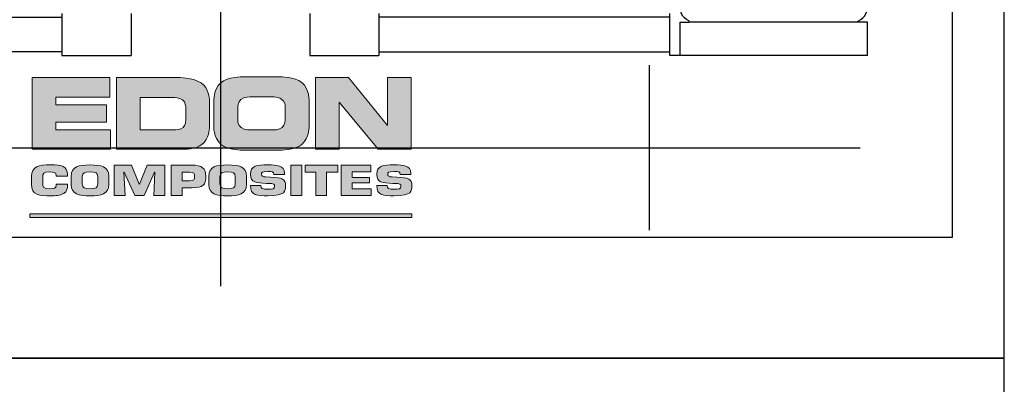
# Model space of a CAD drawing. Units: inches. Extents: x -1163 to 7472, y -801 to 5469.
# Drawn here: x -267 to -96, y 348 to 411 of the extents above; entities that cross this region are included whole.
import ezdxf

# ---------------------------------------------------------------- set-up
doc = ezdxf.new("R2010")
doc.units = ezdxf.units.IN
doc.header["$LTSCALE"] = 0.5
doc.header["$MEASUREMENT"] = 0
for name, color, linetype in [('ART-2', 7, 'Continuous'), ('BALUSTER_NEWELL', 83, 'Continuous'), ('BALUSTER_RAIL', 70, 'Continuous'), ('COLUMN', 2, 'Continuous')]:
    doc.layers.add(name, color=color, linetype=linetype)
doc.layers.add('VIEWPORT', color=1, linetype='Continuous', plot=False)

# ---------------------------------------------------------------- blocks, each defined once
blk = doc.blocks.new('block 5')
at = {"layer": 'ART-2', "lineweight": 0}
for points in [[(4.2133, -0.7129), (4.1655, -0.6824), (4.091, -0.6845), (4.091, -0.6845), (4.091, -0.6845), (3.7598, -0.6845), (3.7598, -0.6845), (3.7598, -0.6845), (3.7598, -1.0682), (3.7598, -1.0682), (3.7598, -1.0682), (4.121, -1.0682), (4.121, -1.0682), (4.121, -1.0682), (4.1826, -1.0702), (4.218, -1.0427), (4.2569, -1.0126), (4.2579, -0.9552), (4.2579, -0.9552), (4.2579, -0.9552), (4.2579, -0.8012), (4.2579, -0.8012), (4.2579, -0.8012), (4.2561, -0.7402), (4.2133, -0.7129)], [(4.1168, -0.9515), (4.1023, -0.9641), (4.0742, -0.9634), (4.0742, -0.9634), (4.0742, -0.9634), (3.887, -0.9637), (3.887, -0.9637), (3.887, -0.9637), (3.887, -0.791), (3.887, -0.791), (3.887, -0.791), (4.0681, -0.791), (4.0681, -0.791), (4.0681, -0.791), (4.0972, -0.791), (4.1137, -0.8035), (4.1309, -0.8165), (4.1308, -0.8401), (4.1308, -0.8401), (4.1308, -0.8401), (4.1308, -0.9163), (4.1308, -0.9163), (4.1308, -0.9163), (4.1315, -0.9387), (4.1168, -0.9515)]]:
    blk.add_open_spline(points, degree=3, knots=[0, 0, 0, 0, 1, 1, 1, 2, 2, 2, 3, 3, 3, 4, 4, 4, 5, 5, 5, 6, 6, 6, 7, 7, 7, 8, 8, 8, 8], dxfattribs=at)
blk = doc.blocks.new('block 6')
at = {"layer": 'ART-2', "lineweight": 0}
for points in [[(4.7547, -0.7118), (4.7129, -0.6772), (4.634, -0.6811), (4.634, -0.6811), (4.634, -0.6811), (4.4357, -0.6811), (4.4357, -0.6811), (4.4357, -0.6811), (4.3584, -0.6774), (4.3165, -0.7139), (4.2805, -0.7452), (4.2811, -0.8119), (4.2811, -0.8119), (4.2811, -0.8119), (4.2811, -0.9407), (4.2811, -0.9407), (4.2811, -0.9407), (4.2781, -1.0067), (4.3191, -1.0417), (4.3589, -1.0756), (4.4359, -1.0721), (4.4359, -1.0721), (4.4359, -1.0721), (4.6342, -1.0721), (4.6342, -1.0721), (4.6342, -1.0721), (4.7144, -1.0745), (4.752, -1.0432), (4.7935, -1.0086), (4.7927, -0.9401), (4.7927, -0.9401), (4.7927, -0.9401), (4.7927, -0.8125), (4.7927, -0.8125), (4.7927, -0.8125), (4.792, -0.7427), (4.7547, -0.7118)], [(4.6478, -0.9514), (4.6312, -0.9652), (4.5973, -0.9647), (4.5973, -0.9647), (4.5973, -0.9647), (4.4797, -0.9647), (4.4797, -0.9647), (4.4797, -0.9647), (4.4485, -0.9654), (4.4277, -0.9524), (4.4086, -0.9403), (4.4104, -0.9148), (4.4104, -0.9148), (4.4104, -0.9148), (4.4104, -0.8451), (4.4104, -0.8451), (4.4104, -0.8451), (4.4095, -0.8148), (4.426, -0.8014), (4.4447, -0.7862), (4.4811, -0.7876), (4.4811, -0.7876), (4.4811, -0.7876), (4.5801, -0.7876), (4.5801, -0.7876), (4.5801, -0.7876), (4.6219, -0.7855), (4.6445, -0.7995), (4.6631, -0.8111), (4.6632, -0.8392), (4.6632, -0.8392), (4.6632, -0.8392), (4.6632, -0.9095), (4.6632, -0.9095), (4.6632, -0.9095), (4.6642, -0.9377), (4.6478, -0.9514)]]:
    blk.add_open_spline(points, degree=3, knots=[0, 0, 0, 0, 1, 1, 1, 2, 2, 2, 3, 3, 3, 4, 4, 4, 5, 5, 5, 6, 6, 6, 7, 7, 7, 8, 8, 8, 9, 9, 9, 10, 10, 10, 11, 11, 11, 12, 12, 12, 12], dxfattribs=at)
blk = doc.blocks.new('block 4')
at = {"layer": 'ART-2', "true_color": 0x231f20}
h = blk.add_hatch(color=250, dxfattribs=at)
edge = h.paths.add_edge_path()
edge.add_spline(control_points=[(4.2133, -0.7129), (4.1655, -0.6824), (4.091, -0.6845), (4.091, -0.6845), (4.091, -0.6845), (3.7598, -0.6845), (3.7598, -0.6845), (3.7598, -0.6845), (3.7598, -1.0682), (3.7598, -1.0682), (3.7598, -1.0682), (4.121, -1.0682), (4.121, -1.0682), (4.121, -1.0682), (4.1826, -1.0702), (4.218, -1.0427), (4.2569, -1.0126), (4.2579, -0.9552), (4.2579, -0.9552), (4.2579, -0.9552), (4.2579, -0.8012), (4.2579, -0.8012), (4.2579, -0.8012), (4.2561, -0.7402), (4.2133, -0.7129)], knot_values=[0, 0, 0, 0, 1, 1, 1, 2, 2, 2, 3, 3, 3, 4, 4, 4, 5, 5, 5, 6, 6, 6, 7, 7, 7, 8, 8, 8, 8], degree=3, periodic=0)
edge = h.paths.add_edge_path()
edge.add_spline(control_points=[(4.1168, -0.9515), (4.1023, -0.9641), (4.0742, -0.9634), (4.0742, -0.9634), (4.0742, -0.9634), (3.887, -0.9637), (3.887, -0.9637), (3.887, -0.9637), (3.887, -0.791), (3.887, -0.791), (3.887, -0.791), (4.0681, -0.791), (4.0681, -0.791), (4.0681, -0.791), (4.0972, -0.791), (4.1137, -0.8035), (4.1309, -0.8165), (4.1308, -0.8401), (4.1308, -0.8401), (4.1308, -0.8401), (4.1308, -0.9163), (4.1308, -0.9163), (4.1308, -0.9163), (4.1315, -0.9387), (4.1168, -0.9515)], knot_values=[0, 0, 0, 0, 1, 1, 1, 2, 2, 2, 3, 3, 3, 4, 4, 4, 5, 5, 5, 6, 6, 6, 7, 7, 7, 8, 8, 8, 8], degree=3, periodic=0)
edge = h.paths.add_edge_path()
edge.add_spline(control_points=[(4.7547, -0.7118), (4.7129, -0.6772), (4.634, -0.6811), (4.634, -0.6811), (4.634, -0.6811), (4.4357, -0.6811), (4.4357, -0.6811), (4.4357, -0.6811), (4.3584, -0.6774), (4.3165, -0.7139), (4.2805, -0.7452), (4.2811, -0.8119), (4.2811, -0.8119), (4.2811, -0.8119), (4.2811, -0.9407), (4.2811, -0.9407), (4.2811, -0.9407), (4.2781, -1.0067), (4.3191, -1.0417), (4.3589, -1.0756), (4.4359, -1.0721), (4.4359, -1.0721), (4.4359, -1.0721), (4.6342, -1.0721), (4.6342, -1.0721), (4.6342, -1.0721), (4.7144, -1.0745), (4.752, -1.0432), (4.7935, -1.0086), (4.7927, -0.9401), (4.7927, -0.9401), (4.7927, -0.9401), (4.7927, -0.8125), (4.7927, -0.8125), (4.7927, -0.8125), (4.792, -0.7427), (4.7547, -0.7118)], knot_values=[0, 0, 0, 0, 1, 1, 1, 2, 2, 2, 3, 3, 3, 4, 4, 4, 5, 5, 5, 6, 6, 6, 7, 7, 7, 8, 8, 8, 9, 9, 9, 10, 10, 10, 11, 11, 11, 12, 12, 12, 12], degree=3, periodic=0)
edge = h.paths.add_edge_path()
edge.add_spline(control_points=[(4.6478, -0.9514), (4.6312, -0.9652), (4.5973, -0.9647), (4.5973, -0.9647), (4.5973, -0.9647), (4.4797, -0.9647), (4.4797, -0.9647), (4.4797, -0.9647), (4.4485, -0.9654), (4.4277, -0.9524), (4.4086, -0.9403), (4.4104, -0.9148), (4.4104, -0.9148), (4.4104, -0.9148), (4.4104, -0.8451), (4.4104, -0.8451), (4.4104, -0.8451), (4.4095, -0.8148), (4.426, -0.8014), (4.4447, -0.7862), (4.4811, -0.7876), (4.4811, -0.7876), (4.4811, -0.7876), (4.5801, -0.7876), (4.5801, -0.7876), (4.5801, -0.7876), (4.6219, -0.7855), (4.6445, -0.7995), (4.6631, -0.8111), (4.6632, -0.8392), (4.6632, -0.8392), (4.6632, -0.8392), (4.6632, -0.9095), (4.6632, -0.9095), (4.6632, -0.9095), (4.6642, -0.9377), (4.6478, -0.9514)], knot_values=[0, 0, 0, 0, 1, 1, 1, 2, 2, 2, 3, 3, 3, 4, 4, 4, 5, 5, 5, 6, 6, 6, 7, 7, 7, 8, 8, 8, 9, 9, 9, 10, 10, 10, 11, 11, 11, 12, 12, 12, 12], degree=3, periodic=0)
h.paths.add_polyline_path([(5.2111, -0.6845), (5.2111, -0.9407), (5.0024, -0.6844), (4.8256, -0.6844), (4.8256, -1.068), (4.9529, -1.0681), (4.9529, -0.8156), (5.1614, -1.0681), (5.3374, -1.0681), (5.3374, -0.6845)])
h.paths.add_polyline_path([(3.4349, -0.9235), (3.7071, -0.9235), (3.7071, -0.831), (3.4349, -0.831), (3.4349, -0.7893), (3.7238, -0.7893), (3.7238, -0.6843), (3.3082, -0.6843), (3.3082, -1.068), (3.7279, -1.068), (3.7279, -0.9646), (3.4349, -0.9646)])
at = {"layer": 'ART-2', "lineweight": 0}
for points in [[(3.4349, -0.9235), (3.7071, -0.9235), (3.7071, -0.831), (3.4349, -0.831), (3.4349, -0.7893), (3.7238, -0.7893), (3.7238, -0.6843), (3.3082, -0.6843), (3.3082, -1.068), (3.7279, -1.068), (3.7279, -0.9646), (3.4349, -0.9646), (3.4349, -0.9235)], [(5.2111, -0.6845), (5.2111, -0.9407), (5.0024, -0.6844), (4.8256, -0.6844), (4.8256, -1.068), (4.9529, -1.0681), (4.9529, -0.8156), (5.1614, -1.0681), (5.3374, -1.0681), (5.3374, -0.6845), (5.2111, -0.6845)]]:
    blk.add_lwpolyline(points, dxfattribs=at)
at = {"layer": 'ART-2'}
for name in ['block 5', 'block 6']:
    blk.add_blockref(name, (0, 0), dxfattribs=at)
blk = doc.blocks.new('block 3')
at = {"layer": 'ART-2'}
blk.add_blockref('block 4', (0, 0), dxfattribs=at)
blk = doc.blocks.new('block 2')
at = {"layer": 'ART-2'}
blk.add_blockref('block 3', (0, 0), dxfattribs=at)
blk = doc.blocks.new('block 7')
at = {"layer": 'ART-2', "true_color": 0x231f20}
h = blk.add_hatch(color=250, dxfattribs=at)
h.dxf.hatch_style = 2
edge = h.paths.add_edge_path()
edge.add_spline(control_points=[(3.4979, -1.254), (3.4979, -1.254), (3.4979, -1.2587), (3.4979, -1.2587), (3.4979, -1.2765), (3.4976, -1.2925), (3.4777, -1.3049), (3.4578, -1.317), (3.4335, -1.3168), (3.4081, -1.3168), (3.3484, -1.3168), (3.3049, -1.3146), (3.3049, -1.2553), (3.3049, -1.2553), (3.3049, -1.2132), (3.3049, -1.2132), (3.3049, -1.1595), (3.3438, -1.1517), (3.4081, -1.1517), (3.4683, -1.1517), (3.4964, -1.1563), (3.4976, -1.205), (3.4976, -1.205), (3.4976, -1.2113), (3.4976, -1.2113), (3.4976, -1.2113), (3.4373, -1.2113), (3.4373, -1.2113), (3.4373, -1.2113), (3.4373, -1.205), (3.4373, -1.205), (3.4353, -1.1905), (3.4215, -1.1894), (3.4017, -1.1894), (3.3683, -1.1894), (3.3651, -1.197), (3.3651, -1.2202), (3.3651, -1.2202), (3.3651, -1.2455), (3.3651, -1.2455), (3.3651, -1.2698), (3.3666, -1.2791), (3.4017, -1.2791), (3.4259, -1.2791), (3.4376, -1.2778), (3.4376, -1.2587), (3.4376, -1.2587), (3.4376, -1.254), (3.4376, -1.254), (3.4376, -1.254), (3.4979, -1.254), (3.4979, -1.254)], knot_values=[0, 0, 0, 0, 1, 1, 1, 2, 2, 2, 3, 3, 3, 4, 4, 4, 5, 5, 5, 6, 6, 6, 7, 7, 7, 8, 8, 8, 9, 9, 9, 10, 10, 10, 11, 11, 11, 12, 12, 12, 13, 13, 13, 14, 14, 14, 15, 15, 15, 16, 16, 16, 17, 17, 17, 17], degree=3, periodic=0)
h = blk.add_hatch(color=250, dxfattribs=at)
h.dxf.hatch_style = 2
edge = h.paths.add_edge_path()
edge.add_spline(control_points=[(3.5171, -1.2572), (3.5171, -1.2572), (3.5171, -1.2113), (3.5171, -1.2113), (3.5171, -1.1613), (3.5592, -1.1517), (3.6186, -1.1517), (3.678, -1.1517), (3.7201, -1.1613), (3.7201, -1.2113), (3.7201, -1.2113), (3.7201, -1.2572), (3.7201, -1.2572), (3.7201, -1.3072), (3.678, -1.3168), (3.6186, -1.3168), (3.5592, -1.3168), (3.5171, -1.3072), (3.5171, -1.2572)], knot_values=[0, 0, 0, 0, 1, 1, 1, 2, 2, 2, 3, 3, 3, 4, 4, 4, 5, 5, 5, 6, 6, 6, 6], degree=3, periodic=0)
edge = h.paths.add_edge_path()
edge.add_spline(control_points=[(3.6598, -1.2524), (3.6598, -1.2524), (3.6598, -1.2158), (3.6598, -1.2158), (3.6598, -1.1918), (3.649, -1.1894), (3.6186, -1.1894), (3.5882, -1.1894), (3.5782, -1.1918), (3.5774, -1.2158), (3.5774, -1.2158), (3.5774, -1.2524), (3.5774, -1.2524), (3.5782, -1.2767), (3.5882, -1.2791), (3.6186, -1.2791), (3.649, -1.2791), (3.6598, -1.2767), (3.6598, -1.2524)], knot_values=[0, 0, 0, 0, 1, 1, 1, 2, 2, 2, 3, 3, 3, 4, 4, 4, 5, 5, 5, 6, 6, 6, 6], degree=3, periodic=0)
h = blk.add_hatch(color=250, dxfattribs=at)
h.dxf.hatch_style = 2
h.paths.add_polyline_path([(3.806, -1.3155), (3.7475, -1.3155), (3.7475, -1.153), (3.8402, -1.153), (3.882, -1.255), (3.8841, -1.255), (3.9239, -1.153), (4.0189, -1.153), (4.0189, -1.3155), (3.9604, -1.3155), (3.9663, -1.1909), (3.9642, -1.1909), (3.9087, -1.3155), (3.8581, -1.3155), (3.8019, -1.1909), (3.8002, -1.1909)])
h = blk.add_hatch(color=250, dxfattribs=at)
h.dxf.hatch_style = 2
edge = h.paths.add_edge_path()
edge.add_spline(control_points=[(4.0533, -1.3155), (4.0533, -1.3155), (4.0533, -1.153), (4.0533, -1.153), (4.0533, -1.153), (4.1636, -1.153), (4.1636, -1.153), (4.218, -1.153), (4.2385, -1.1701), (4.2385, -1.2126), (4.2385, -1.2583), (4.2247, -1.2739), (4.1636, -1.2739), (4.1636, -1.2739), (4.1118, -1.2739), (4.1118, -1.2739), (4.1118, -1.2739), (4.1118, -1.3155), (4.1118, -1.3155), (4.1118, -1.3155), (4.0533, -1.3155), (4.0533, -1.3155)], knot_values=[0, 0, 0, 0, 1, 1, 1, 2, 2, 2, 3, 3, 3, 4, 4, 4, 5, 5, 5, 6, 6, 6, 7, 7, 7, 7], degree=3, periodic=0)
edge = h.paths.add_edge_path()
edge.add_spline(control_points=[(4.1519, -1.2362), (4.175, -1.2356), (4.1782, -1.2336), (4.1782, -1.2126), (4.1782, -1.1959), (4.1747, -1.1907), (4.1519, -1.1907), (4.1519, -1.1907), (4.1118, -1.1907), (4.1118, -1.1907), (4.1118, -1.1907), (4.1118, -1.2362), (4.1118, -1.2362), (4.1118, -1.2362), (4.1519, -1.2362), (4.1519, -1.2362)], knot_values=[0, 0, 0, 0, 1, 1, 1, 2, 2, 2, 3, 3, 3, 4, 4, 4, 5, 5, 5, 5], degree=3, periodic=0)
h = blk.add_hatch(color=250, dxfattribs=at)
h.dxf.hatch_style = 2
edge = h.paths.add_edge_path()
edge.add_spline(control_points=[(4.2539, -1.2572), (4.2539, -1.2572), (4.2539, -1.2113), (4.2539, -1.2113), (4.2539, -1.1613), (4.296, -1.1517), (4.3554, -1.1517), (4.4148, -1.1517), (4.4569, -1.1613), (4.4569, -1.2113), (4.4569, -1.2113), (4.4569, -1.2572), (4.4569, -1.2572), (4.4569, -1.3072), (4.4148, -1.3168), (4.3554, -1.3168), (4.296, -1.3168), (4.2539, -1.3072), (4.2539, -1.2572)], knot_values=[0, 0, 0, 0, 1, 1, 1, 2, 2, 2, 3, 3, 3, 4, 4, 4, 5, 5, 5, 6, 6, 6, 6], degree=3, periodic=0)
edge = h.paths.add_edge_path()
edge.add_spline(control_points=[(4.3966, -1.2524), (4.3966, -1.2524), (4.3966, -1.2158), (4.3966, -1.2158), (4.3966, -1.1918), (4.3858, -1.1894), (4.3554, -1.1894), (4.325, -1.1894), (4.315, -1.1918), (4.3142, -1.2158), (4.3142, -1.2158), (4.3142, -1.2524), (4.3142, -1.2524), (4.315, -1.2767), (4.325, -1.2791), (4.3554, -1.2791), (4.3858, -1.2791), (4.3966, -1.2767), (4.3966, -1.2524)], knot_values=[0, 0, 0, 0, 1, 1, 1, 2, 2, 2, 3, 3, 3, 4, 4, 4, 5, 5, 5, 6, 6, 6, 6], degree=3, periodic=0)
h = blk.add_hatch(color=250, dxfattribs=at)
h.dxf.hatch_style = 2
edge = h.paths.add_edge_path()
edge.add_spline(control_points=[(4.5843, -1.2167), (4.6493, -1.2202), (4.6653, -1.2262), (4.6653, -1.2635), (4.6653, -1.2904), (4.6668, -1.3168), (4.5703, -1.3168), (4.5144, -1.3168), (4.4773, -1.3159), (4.4773, -1.2626), (4.4773, -1.2626), (4.5334, -1.2626), (4.5334, -1.2626), (4.5334, -1.2795), (4.5416, -1.2812), (4.5703, -1.2812), (4.5978, -1.2812), (4.6069, -1.2799), (4.6069, -1.2663), (4.6069, -1.2522), (4.6036, -1.2524), (4.5761, -1.2511), (4.5761, -1.2511), (4.5633, -1.2505), (4.5633, -1.2505), (4.5092, -1.2477), (4.4776, -1.2479), (4.4776, -1.2013), (4.4776, -1.1548), (4.513, -1.1517), (4.5703, -1.1517), (4.6183, -1.1517), (4.6592, -1.1524), (4.6592, -1.1972), (4.6592, -1.1972), (4.6592, -1.2039), (4.6592, -1.2039), (4.6592, -1.2039), (4.6031, -1.2039), (4.6031, -1.2039), (4.6031, -1.1873), (4.5937, -1.1873), (4.5703, -1.1873), (4.5387, -1.1873), (4.5361, -1.192), (4.5361, -1.2011), (4.5361, -1.2141), (4.5446, -1.2145), (4.5601, -1.2154), (4.5601, -1.2154), (4.5843, -1.2167), (4.5843, -1.2167)], knot_values=[0, 0, 0, 0, 1, 1, 1, 2, 2, 2, 3, 3, 3, 4, 4, 4, 5, 5, 5, 6, 6, 6, 7, 7, 7, 8, 8, 8, 9, 9, 9, 10, 10, 10, 11, 11, 11, 12, 12, 12, 13, 13, 13, 14, 14, 14, 15, 15, 15, 16, 16, 16, 17, 17, 17, 17], degree=3, periodic=0)
h = blk.add_hatch(color=250, dxfattribs=at)
h.dxf.hatch_style = 2
h.paths.add_polyline_path([(4.7524, -1.3155), (4.6939, -1.3155), (4.6939, -1.153), (4.7524, -1.153)])
h = blk.add_hatch(color=250, dxfattribs=at)
h.dxf.hatch_style = 2
h.paths.add_polyline_path([(4.8855, -1.3155), (4.827, -1.3155), (4.827, -1.1907), (4.7708, -1.1907), (4.7708, -1.153), (4.9446, -1.153), (4.9446, -1.1907), (4.8855, -1.1907)])
h = blk.add_hatch(color=250, dxfattribs=at)
h.dxf.hatch_style = 2
h.paths.add_polyline_path([(5.0217, -1.2182), (5.1153, -1.2182), (5.1153, -1.2483), (5.0217, -1.2483), (5.0217, -1.2799), (5.1235, -1.2799), (5.1235, -1.3155), (4.9632, -1.3155), (4.9632, -1.153), (5.1214, -1.153), (5.1214, -1.1885), (5.0217, -1.1885)])
h = blk.add_hatch(color=250, dxfattribs=at)
h.dxf.hatch_style = 2
edge = h.paths.add_edge_path()
edge.add_spline(control_points=[(5.2606, -1.2167), (5.3255, -1.2202), (5.3416, -1.2262), (5.3416, -1.2635), (5.3416, -1.2904), (5.3431, -1.3168), (5.2466, -1.3168), (5.1907, -1.3168), (5.1536, -1.3159), (5.1536, -1.2626), (5.1536, -1.2626), (5.2097, -1.2626), (5.2097, -1.2626), (5.2097, -1.2795), (5.2179, -1.2812), (5.2466, -1.2812), (5.274, -1.2812), (5.2831, -1.2799), (5.2831, -1.2663), (5.2831, -1.2522), (5.2799, -1.2524), (5.2524, -1.2511), (5.2524, -1.2511), (5.2395, -1.2505), (5.2395, -1.2505), (5.1854, -1.2477), (5.1538, -1.2479), (5.1538, -1.2013), (5.1538, -1.1548), (5.1892, -1.1517), (5.2466, -1.1517), (5.2945, -1.1517), (5.3355, -1.1524), (5.3355, -1.1972), (5.3355, -1.1972), (5.3355, -1.2039), (5.3355, -1.2039), (5.3355, -1.2039), (5.2793, -1.2039), (5.2793, -1.2039), (5.2793, -1.1873), (5.27, -1.1873), (5.2466, -1.1873), (5.215, -1.1873), (5.2123, -1.192), (5.2123, -1.2011), (5.2123, -1.2141), (5.2208, -1.2145), (5.2363, -1.2154), (5.2363, -1.2154), (5.2606, -1.2167), (5.2606, -1.2167)], knot_values=[0, 0, 0, 0, 1, 1, 1, 2, 2, 2, 3, 3, 3, 4, 4, 4, 5, 5, 5, 6, 6, 6, 7, 7, 7, 8, 8, 8, 9, 9, 9, 10, 10, 10, 11, 11, 11, 12, 12, 12, 13, 13, 13, 14, 14, 14, 15, 15, 15, 16, 16, 16, 17, 17, 17, 17], degree=3, periodic=0)
at = {"layer": 'ART-2', "lineweight": 0}
for points in [[(3.806, -1.3155), (3.7475, -1.3155), (3.7475, -1.153), (3.8402, -1.153), (3.882, -1.255), (3.8841, -1.255), (3.9239, -1.153), (4.0189, -1.153), (4.0189, -1.3155), (3.9604, -1.3155), (3.9663, -1.1909), (3.9642, -1.1909), (3.9087, -1.3155), (3.8581, -1.3155), (3.8019, -1.1909), (3.8002, -1.1909), (3.806, -1.3155)], [(4.7524, -1.3155), (4.6939, -1.3155), (4.6939, -1.153), (4.7524, -1.153), (4.7524, -1.3155)], [(4.8855, -1.3155), (4.827, -1.3155), (4.827, -1.1907), (4.7708, -1.1907), (4.7708, -1.153), (4.9446, -1.153), (4.9446, -1.1907), (4.8855, -1.1907), (4.8855, -1.3155)], [(5.0217, -1.2182), (5.1153, -1.2182), (5.1153, -1.2483), (5.0217, -1.2483), (5.0217, -1.2799), (5.1235, -1.2799), (5.1235, -1.3155), (4.9632, -1.3155), (4.9632, -1.153), (5.1214, -1.153), (5.1214, -1.1885), (5.0217, -1.1885), (5.0217, -1.2182)]]:
    blk.add_lwpolyline(points, dxfattribs=at)
for points, knots in [([(3.4979, -1.254), (3.4979, -1.254), (3.4979, -1.2587), (3.4979, -1.2587), (3.4979, -1.2765), (3.4976, -1.2925), (3.4777, -1.3049), (3.4578, -1.317), (3.4335, -1.3168), (3.4081, -1.3168), (3.3484, -1.3168), (3.3049, -1.3146), (3.3049, -1.2553), (3.3049, -1.2553), (3.3049, -1.2132), (3.3049, -1.2132), (3.3049, -1.1595), (3.3438, -1.1517), (3.4081, -1.1517), (3.4683, -1.1517), (3.4964, -1.1563), (3.4976, -1.205), (3.4976, -1.205), (3.4976, -1.2113), (3.4976, -1.2113), (3.4976, -1.2113), (3.4373, -1.2113), (3.4373, -1.2113), (3.4373, -1.2113), (3.4373, -1.205), (3.4373, -1.205), (3.4353, -1.1905), (3.4215, -1.1894), (3.4017, -1.1894), (3.3683, -1.1894), (3.3651, -1.197), (3.3651, -1.2202), (3.3651, -1.2202), (3.3651, -1.2455), (3.3651, -1.2455), (3.3651, -1.2698), (3.3666, -1.2791), (3.4017, -1.2791), (3.4259, -1.2791), (3.4376, -1.2778), (3.4376, -1.2587), (3.4376, -1.2587), (3.4376, -1.254), (3.4376, -1.254), (3.4376, -1.254), (3.4979, -1.254), (3.4979, -1.254)], [0, 0, 0, 0, 1, 1, 1, 2, 2, 2, 3, 3, 3, 4, 4, 4, 5, 5, 5, 6, 6, 6, 7, 7, 7, 8, 8, 8, 9, 9, 9, 10, 10, 10, 11, 11, 11, 12, 12, 12, 13, 13, 13, 14, 14, 14, 15, 15, 15, 16, 16, 16, 17, 17, 17, 17]), ([(3.5171, -1.2572), (3.5171, -1.2572), (3.5171, -1.2113), (3.5171, -1.2113), (3.5171, -1.1613), (3.5592, -1.1517), (3.6186, -1.1517), (3.678, -1.1517), (3.7201, -1.1613), (3.7201, -1.2113), (3.7201, -1.2113), (3.7201, -1.2572), (3.7201, -1.2572), (3.7201, -1.3072), (3.678, -1.3168), (3.6186, -1.3168), (3.5592, -1.3168), (3.5171, -1.3072), (3.5171, -1.2572)], [0, 0, 0, 0, 1, 1, 1, 2, 2, 2, 3, 3, 3, 4, 4, 4, 5, 5, 5, 6, 6, 6, 6]), ([(4.0533, -1.3155), (4.0533, -1.3155), (4.0533, -1.153), (4.0533, -1.153), (4.0533, -1.153), (4.1636, -1.153), (4.1636, -1.153), (4.218, -1.153), (4.2385, -1.1701), (4.2385, -1.2126), (4.2385, -1.2583), (4.2247, -1.2739), (4.1636, -1.2739), (4.1636, -1.2739), (4.1118, -1.2739), (4.1118, -1.2739), (4.1118, -1.2739), (4.1118, -1.3155), (4.1118, -1.3155), (4.1118, -1.3155), (4.0533, -1.3155), (4.0533, -1.3155)], [0, 0, 0, 0, 1, 1, 1, 2, 2, 2, 3, 3, 3, 4, 4, 4, 5, 5, 5, 6, 6, 6, 7, 7, 7, 7]), ([(4.2539, -1.2572), (4.2539, -1.2572), (4.2539, -1.2113), (4.2539, -1.2113), (4.2539, -1.1613), (4.296, -1.1517), (4.3554, -1.1517), (4.4148, -1.1517), (4.4569, -1.1613), (4.4569, -1.2113), (4.4569, -1.2113), (4.4569, -1.2572), (4.4569, -1.2572), (4.4569, -1.3072), (4.4148, -1.3168), (4.3554, -1.3168), (4.296, -1.3168), (4.2539, -1.3072), (4.2539, -1.2572)], [0, 0, 0, 0, 1, 1, 1, 2, 2, 2, 3, 3, 3, 4, 4, 4, 5, 5, 5, 6, 6, 6, 6]), ([(4.5843, -1.2167), (4.6493, -1.2202), (4.6653, -1.2262), (4.6653, -1.2635), (4.6653, -1.2904), (4.6668, -1.3168), (4.5703, -1.3168), (4.5144, -1.3168), (4.4773, -1.3159), (4.4773, -1.2626), (4.4773, -1.2626), (4.5334, -1.2626), (4.5334, -1.2626), (4.5334, -1.2795), (4.5416, -1.2812), (4.5703, -1.2812), (4.5978, -1.2812), (4.6069, -1.2799), (4.6069, -1.2663), (4.6069, -1.2522), (4.6036, -1.2524), (4.5761, -1.2511), (4.5761, -1.2511), (4.5633, -1.2505), (4.5633, -1.2505), (4.5092, -1.2477), (4.4776, -1.2479), (4.4776, -1.2013), (4.4776, -1.1548), (4.513, -1.1517), (4.5703, -1.1517), (4.6183, -1.1517), (4.6592, -1.1524), (4.6592, -1.1972), (4.6592, -1.1972), (4.6592, -1.2039), (4.6592, -1.2039), (4.6592, -1.2039), (4.6031, -1.2039), (4.6031, -1.2039), (4.6031, -1.1873), (4.5937, -1.1873), (4.5703, -1.1873), (4.5387, -1.1873), (4.5361, -1.192), (4.5361, -1.2011), (4.5361, -1.2141), (4.5446, -1.2145), (4.5601, -1.2154), (4.5601, -1.2154), (4.5843, -1.2167), (4.5843, -1.2167)], [0, 0, 0, 0, 1, 1, 1, 2, 2, 2, 3, 3, 3, 4, 4, 4, 5, 5, 5, 6, 6, 6, 7, 7, 7, 8, 8, 8, 9, 9, 9, 10, 10, 10, 11, 11, 11, 12, 12, 12, 13, 13, 13, 14, 14, 14, 15, 15, 15, 16, 16, 16, 17, 17, 17, 17]), ([(5.2606, -1.2167), (5.3255, -1.2202), (5.3416, -1.2262), (5.3416, -1.2635), (5.3416, -1.2904), (5.3431, -1.3168), (5.2466, -1.3168), (5.1907, -1.3168), (5.1536, -1.3159), (5.1536, -1.2626), (5.1536, -1.2626), (5.2097, -1.2626), (5.2097, -1.2626), (5.2097, -1.2795), (5.2179, -1.2812), (5.2466, -1.2812), (5.274, -1.2812), (5.2831, -1.2799), (5.2831, -1.2663), (5.2831, -1.2522), (5.2799, -1.2524), (5.2524, -1.2511), (5.2524, -1.2511), (5.2395, -1.2505), (5.2395, -1.2505), (5.1854, -1.2477), (5.1538, -1.2479), (5.1538, -1.2013), (5.1538, -1.1548), (5.1892, -1.1517), (5.2466, -1.1517), (5.2945, -1.1517), (5.3355, -1.1524), (5.3355, -1.1972), (5.3355, -1.1972), (5.3355, -1.2039), (5.3355, -1.2039), (5.3355, -1.2039), (5.2793, -1.2039), (5.2793, -1.2039), (5.2793, -1.1873), (5.27, -1.1873), (5.2466, -1.1873), (5.215, -1.1873), (5.2123, -1.192), (5.2123, -1.2011), (5.2123, -1.2141), (5.2208, -1.2145), (5.2363, -1.2154), (5.2363, -1.2154), (5.2606, -1.2167), (5.2606, -1.2167)], [0, 0, 0, 0, 1, 1, 1, 2, 2, 2, 3, 3, 3, 4, 4, 4, 5, 5, 5, 6, 6, 6, 7, 7, 7, 8, 8, 8, 9, 9, 9, 10, 10, 10, 11, 11, 11, 12, 12, 12, 13, 13, 13, 14, 14, 14, 15, 15, 15, 16, 16, 16, 17, 17, 17, 17]), ([(3.6598, -1.2524), (3.6598, -1.2524), (3.6598, -1.2158), (3.6598, -1.2158), (3.6598, -1.1918), (3.649, -1.1894), (3.6186, -1.1894), (3.5882, -1.1894), (3.5782, -1.1918), (3.5774, -1.2158), (3.5774, -1.2158), (3.5774, -1.2524), (3.5774, -1.2524), (3.5782, -1.2767), (3.5882, -1.2791), (3.6186, -1.2791), (3.649, -1.2791), (3.6598, -1.2767), (3.6598, -1.2524)], [0, 0, 0, 0, 1, 1, 1, 2, 2, 2, 3, 3, 3, 4, 4, 4, 5, 5, 5, 6, 6, 6, 6]), ([(4.1519, -1.2362), (4.175, -1.2356), (4.1782, -1.2336), (4.1782, -1.2126), (4.1782, -1.1959), (4.1747, -1.1907), (4.1519, -1.1907), (4.1519, -1.1907), (4.1118, -1.1907), (4.1118, -1.1907), (4.1118, -1.1907), (4.1118, -1.2362), (4.1118, -1.2362), (4.1118, -1.2362), (4.1519, -1.2362), (4.1519, -1.2362)], [0, 0, 0, 0, 1, 1, 1, 2, 2, 2, 3, 3, 3, 4, 4, 4, 5, 5, 5, 5]), ([(4.3966, -1.2524), (4.3966, -1.2524), (4.3966, -1.2158), (4.3966, -1.2158), (4.3966, -1.1918), (4.3858, -1.1894), (4.3554, -1.1894), (4.325, -1.1894), (4.315, -1.1918), (4.3142, -1.2158), (4.3142, -1.2158), (4.3142, -1.2524), (4.3142, -1.2524), (4.315, -1.2767), (4.325, -1.2791), (4.3554, -1.2791), (4.3858, -1.2791), (4.3966, -1.2767), (4.3966, -1.2524)], [0, 0, 0, 0, 1, 1, 1, 2, 2, 2, 3, 3, 3, 4, 4, 4, 5, 5, 5, 6, 6, 6, 6])]:
    blk.add_open_spline(points, degree=3, knots=knots, dxfattribs=at)

msp = doc.modelspace()

# ---------------------------------------------------------------- hatches: boundary and pattern name
at = {"layer": 'ART-2', "true_color": 0x231f20}
h = msp.add_hatch(color=250, dxfattribs=at)
h.dxf.hatch_style = 2
h.paths.add_polyline_path([(-198.78993, 376.4061), (-265.07734, 376.4061), (-265.07734, 377.04538), (-198.78993, 377.04538)])

# ---------------------------------------------------------------- linework, layer by layer
at = {"layer": 'ART-2', "lineweight": 0}
msp.add_lwpolyline([(-198.78993, 376.4061), (-265.07734, 376.4061), (-265.07734, 377.04538), (-198.78993, 377.04538)], close=True, dxfattribs=at)
at = {"layer": 'BALUSTER_NEWELL'}
for p, q in [((-259.5, 411.76545), (-259.5, 404.5)), ((-247.5, 411.76545), (-247.5, 404.5)), ((-216.5, 411.76545), (-216.5, 404.5)), ((-204.5, 411.76545), (-204.5, 404.5)), ((-154, 404.5), (-154, 411.76545)), ((-259.5, 404.5), (-247.5, 404.5)), ((-216.5, 404.5), (-204.5, 404.5)), ((-152.25, 404.5), (-154, 404.5))]:
    msp.add_line(p, q, dxfattribs=at)
at = {"layer": 'BALUSTER_RAIL'}
for points in [[(-310, 411.13272), (-259.5, 411.13272), (-259.5, 405.13272), (-310, 405.13272)], [(-154, 411.13272), (-204.5, 411.13272), (-204.5, 405.13272), (-154, 405.13272)]]:
    msp.add_lwpolyline(points, close=True, dxfattribs=at)
at = {"layer": 'COLUMN'}
for p, q in [((-121.22936, 410.25), (-150.77064, 410.25)), ((-119.75, 404.5), (-152.25, 404.5))]:
    msp.add_line(p, q, dxfattribs=at)
for points in [[(-152.25, 404.5), (-152.25, 410.25), (-150.77064, 410.25, 0.805314741), (-150.71857, 410.48864, -0.805314741), (-149.625, 415.5), (-149.625, 416.375, 0.414213562), (-148.25, 417.75), (-148, 417.75)], [(-119.75, 404.5), (-119.75, 410.25), (-121.22936, 410.25, -0.805314741), (-121.28143, 410.48864, 0.805314741), (-122.375, 415.5), (-122.375, 416.375, -0.414213562), (-123.75, 417.75), (-124, 417.75)]]:
    msp.add_lwpolyline(points, format="xyb", dxfattribs=at)
at = {"layer": 'VIEWPORT'}
for p, q in [((-232, 412.57197), (-232, 364.47962)), ((-157.60648, 402.78997), (-157.60648, 374.21003)), ((-343, 388.5), (-121, 388.5))]:
    msp.add_line(p, q, dxfattribs=at)
for points in [[(-368, 352), (-96, 352), (-96, 704), (-368, 704)], [(-359, 373), (-105, 373), (-105, 695), (-359, 695)], [(-368, 0), (-96, 0), (-96, 352), (-368, 352)]]:
    msp.add_lwpolyline(points, close=True, dxfattribs=at)

# ---------------------------------------------------------------- block references
at = {"layer": 'ART-2', "xscale": 32.4, "yscale": 32.4, "zscale": 32.4}
for name in ['block 2', 'block 7']:
    msp.add_blockref(name, (-371.85354, 422.83978), dxfattribs=at)

doc.saveas('drawing.dxf')
